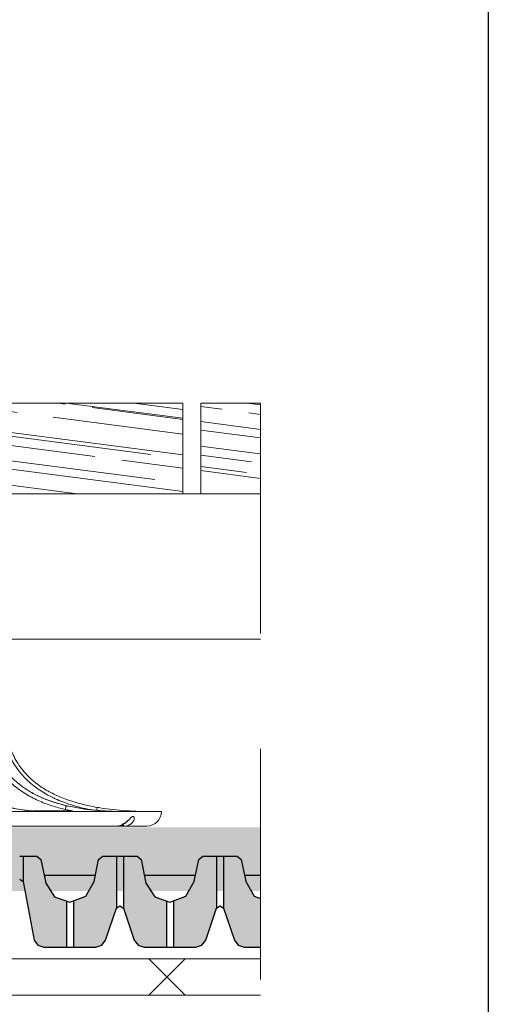
# Model space of a CAD drawing. Units: inches. Extents: x 366 to 5018, y -718 to 2085.
# Drawn here: x 1207 to 1220, y 235 to 262 of the extents above; entities that cross this region are included whole.
import ezdxf

# ---------------------------------------------------------------- set-up
doc = ezdxf.new("R2010")
doc.units = ezdxf.units.IN
doc.header["$MEASUREMENT"] = 0
doc.linetypes.add('DASHED', pattern=[19.05, 12.7, -6.35])
doc.layers.get('0').update_dxf_attribs({"color": 252, "lineweight": 0})
for name, color, linetype in [('1', 7, 'Continuous'), ('APP_drain', 7, 'Continuous'), ('APP_pedestal', 7, 'Continuous'), ('Stone_chipping', 252, 'Continuous')]:
    doc.layers.add(name, color=color, linetype=linetype)
doc.layers.add('APP_fleece', color=7, linetype='Continuous', lineweight=0)
doc.layers.add('kontur', color=7, linetype='Continuous', lineweight=0)

# ---------------------------------------------------------------- blocks, each defined once
blk = doc.blocks.new('A$C7EBD447D')
at = {"layer": 'APP_pedestal', "color": 206, "linetype": 'Continuous', "lineweight": 15}
for p, q in [((8.233, -2.085), (8.22, -2.162)), ((6.461, -2.182), (7.55, -2.182))]:
    blk.add_line(p, q, dxfattribs=at)
at = {"layer": 'APP_pedestal', "color": 7, "linetype": 'Continuous', "lineweight": 15}
for p, q in [((-10, -2.2), (10, -2.2)), ((3.414, -2.6), (9.6, -2.6))]:
    blk.add_line(p, q, dxfattribs=at)
at = {"layer": 'APP_pedestal', "color": 206, "linetype": 'Continuous', "lineweight": 15, "flags": 128}
blk.add_lwpolyline([(8.922, -2.559), (8.922, -2.56), (8.926, -2.572), (8.931, -2.582), (8.936, -2.59), (8.941, -2.595), (8.947, -2.599), (8.953, -2.6)], dxfattribs=at)
at = {"layer": 'APP_pedestal', "color": 7, "linetype": 'Continuous', "lineweight": 15, "flags": 128}
blk.add_lwpolyline([(8.938, -2.533), (8.94, -2.547), (8.943, -2.56), (8.947, -2.572), (8.952, -2.582), (8.957, -2.59), (8.962, -2.595), (8.968, -2.599), (8.974, -2.6)], dxfattribs=at)
at = {"layer": 'APP_pedestal', "color": 7, "linetype": 'Continuous', "lineweight": 15}
blk.add_arc((9.6, -2.2), 0.4, 270, 0, dxfattribs=at)
at = {"layer": 'APP_pedestal', "color": 206, "linetype": 'Continuous', "lineweight": 15}
blk.add_arc((8.953, -2.503), 0.0967, 227.8371, 269.9009, dxfattribs=at)
at = {"layer": 'APP_pedestal', "color": 7, "linetype": 'Continuous', "lineweight": 15}
for points, knots in [([(7.358, -2.143), (7.23, -2.114), (7.103, -2.08), (6.851, -1.999), (6.726, -1.952), (6.48, -1.841), (6.36, -1.778), (6.132, -1.635), (6.022, -1.555), (5.711, -1.28), (5.541, -1.064), (5.378, -0.748), (5.348, -0.683), (5.295, -0.552), (5.271, -0.485), (5.229, -0.35), (5.211, -0.281), (5.187, -0.177), (5.18, -0.142), (5.166, -0.071), (5.16, -0.036), (5.155, 0)], [0, 0, 0, 0, 0.125, 0.125, 0.25, 0.25, 0.375, 0.375, 0.5, 0.5, 0.75, 0.75, 0.8125, 0.8125, 0.875, 0.875, 0.9375, 0.9375, 0.96875, 0.96875, 1, 1, 1, 1]), ([(6.129, -1.481), (6.125, -1.478), (6.122, -1.475), (6.115, -1.47), (6.104, -1.462), (6.08, -1.442), (6.059, -1.425), (6.018, -1.391), (5.992, -1.367), (5.913, -1.293), (5.863, -1.242), (5.768, -1.134), (5.723, -1.077), (5.639, -0.959), (5.6, -0.897), (5.527, -0.77), (5.494, -0.704), (5.434, -0.57), (5.408, -0.501), (5.337, -0.291), (5.302, -0.147), (5.278, 0)], [0, 0, 0, 0, 0.007813, 0.007813, 0.015625, 0.03125, 0.0625, 0.0625, 0.125, 0.125, 0.25, 0.25, 0.375, 0.375, 0.5, 0.5, 0.625, 0.625, 0.75, 0.75, 1, 1, 1, 1]), ([(6.634, -1.481), (6.603, -1.459), (6.573, -1.437), (6.514, -1.391), (6.485, -1.367), (6.4, -1.293), (6.346, -1.242), (6.244, -1.134), (6.195, -1.077), (6.104, -0.959), (6.061, -0.897), (5.983, -0.77), (5.947, -0.704), (5.882, -0.57), (5.853, -0.501), (5.776, -0.291), (5.739, -0.147), (5.712, 0)], [0, 0, 0, 0, 0.0625, 0.0625, 0.125, 0.125, 0.25, 0.25, 0.375, 0.375, 0.5, 0.5, 0.625, 0.625, 0.75, 0.75, 1, 1, 1, 1]), ([(6.129, -1.481), (6.223, -1.554), (6.321, -1.618), (6.474, -1.706), (6.526, -1.733), (6.631, -1.785), (6.684, -1.809), (6.846, -1.878), (6.955, -1.918), (7.175, -1.987), (7.286, -2.016), (7.397, -2.042)], [0, 0, 0, 0, 0.25, 0.25, 0.375, 0.375, 0.5, 0.5, 0.75, 0.75, 1, 1, 1, 1]), ([(7.403, -2.042), (7.178, -1.991), (6.958, -1.924), (6.689, -1.81), (6.636, -1.786), (6.53, -1.734), (6.478, -1.707), (6.323, -1.619), (6.223, -1.553), (6.129, -1.481)], [0, 0, 0, 0, 0.5, 0.5, 0.625, 0.625, 0.75, 0.75, 1, 1, 1, 1]), ([(6.634, -1.481), (6.735, -1.553), (6.841, -1.617), (7.062, -1.734), (7.177, -1.786), (7.526, -1.923), (7.766, -1.99), (8.01, -2.042)], [0, 0, 0, 0, 0.25, 0.25, 0.5, 0.5, 1, 1, 1, 1]), ([(6.901, -2.2), (6.761, -2.197), (6.482, -2.192), (6.012, -2.137), (5.589, -2.025), (5.291, -1.908), (5.184, -1.842), (5.168, -1.832)], [0, 0, 0, 0, 0.237553, 0.475905, 0.802631, 0.969589, 1, 1, 1, 1]), ([(5.87, -2.098), (5.954, -2.117), (6.036, -2.133), (6.201, -2.159), (6.284, -2.169), (6.533, -2.193), (6.701, -2.2), (6.871, -2.2)], [0, 0, 0, 0, 0.25, 0.25, 0.5, 0.5, 1, 1, 1, 1]), ([(7.358, -2.143), (7.359, -2.13), (7.36, -2.117), (7.364, -2.092), (7.366, -2.081), (7.377, -2.053), (7.387, -2.042), (7.397, -2.042)], [0, 0, 0, 0, 0.25, 0.25, 0.5, 0.5, 1, 1, 1, 1]), ([(9.011, -2.2), (8.741, -2.2), (8.472, -2.19), (8.068, -2.154), (7.934, -2.138), (7.666, -2.097), (7.534, -2.072), (7.403, -2.042)], [0, 0, 0, 0, 0.5, 0.5, 0.75, 0.75, 1, 1, 1, 1]), ([(8.31, -2.098), (8.429, -2.117), (8.548, -2.133), (8.788, -2.159), (8.908, -2.169), (9.268, -2.193), (9.509, -2.2), (9.75, -2.2)], [0, 0, 0, 0, 0.25, 0.25, 0.5, 0.5, 1, 1, 1, 1]), ([(8.757, -2.6), (8.782, -2.6), (8.806, -2.597), (8.855, -2.587), (8.879, -2.579), (8.926, -2.559), (8.949, -2.547), (8.994, -2.518), (9.015, -2.502), (9.055, -2.468), (9.074, -2.45), (9.1, -2.424), (9.109, -2.415), (9.125, -2.399), (9.133, -2.391), (9.148, -2.376), (9.156, -2.369), (9.17, -2.357), (9.176, -2.351), (9.189, -2.342), (9.195, -2.339), (9.207, -2.335), (9.212, -2.333), (9.228, -2.333), (9.236, -2.338), (9.249, -2.355), (9.252, -2.368), (9.253, -2.39), (9.252, -2.398), (9.25, -2.415), (9.247, -2.424), (9.241, -2.441), (9.238, -2.45), (9.228, -2.468), (9.223, -2.477), (9.204, -2.502), (9.189, -2.518), (9.154, -2.547), (9.134, -2.559), (9.092, -2.579), (9.069, -2.587), (9.022, -2.597), (8.998, -2.6), (8.974, -2.6)], [0, 0, 0, 0, 0.0625, 0.0625, 0.125, 0.125, 0.1875, 0.1875, 0.25, 0.25, 0.3125, 0.3125, 0.34375, 0.34375, 0.375, 0.375, 0.40625, 0.40625, 0.4375, 0.4375, 0.46875, 0.46875, 0.5, 0.5, 0.5625, 0.5625, 0.625, 0.625, 0.65625, 0.65625, 0.6875, 0.6875, 0.71875, 0.71875, 0.75, 0.75, 0.8125, 0.8125, 0.875, 0.875, 0.9375, 0.9375, 1, 1, 1, 1]), ([(8.763, -2.599), (8.765, -2.599), (8.801, -2.603), (8.872, -2.584), (8.967, -2.543), (9.044, -2.485), (9.097, -2.437), (9.128, -2.41), (9.144, -2.398), (9.144, -2.398), (9.145, -2.398)], [0, 0, 0, 0, 0.014353, 0.221356, 0.427335, 0.622715, 0.769524, 0.870311, 0.945037, 1, 1, 1, 1])]:
    blk.add_open_spline(points, degree=3, knots=knots, dxfattribs=at)
at = {"layer": 'APP_pedestal', "color": 206, "linetype": 'Continuous', "lineweight": 15}
for points, knots in [([(8.044, -2.146), (7.953, -2.128), (7.713, -2.08), (7.334, -1.961), (6.928, -1.786), (6.56, -1.563), (6.24, -1.292), (5.975, -0.966), (5.791, -0.628), (5.675, -0.302), (5.634, -0.101), (5.613, 0)], [0, 0, 0, 0, 0.080254, 0.211308, 0.341809, 0.461655, 0.581346, 0.702013, 0.822691, 0.911309, 1, 1, 1, 1]), ([(7.397, -2.042), (7.659, -2.102), (7.925, -2.141), (8.328, -2.178), (8.463, -2.186), (8.734, -2.197), (8.869, -2.2), (9.004, -2.2)], [0, 0, 0, 0, 0.5, 0.5, 0.75, 0.75, 1, 1, 1, 1])]:
    blk.add_open_spline(points, degree=3, knots=knots, dxfattribs=at)
at = {"layer": 'APP_pedestal', "color": 7, "linetype": 'Continuous', "lineweight": 15}
for points in [[(7.55, -2.182), (7.486, -2.17), (7.422, -2.157), (7.358, -2.143)], [(8.01, -2.042), (8.083, -2.058), (8.158, -2.072), (8.233, -2.085)], [(8.233, -2.085), (8.259, -2.09), (8.284, -2.094), (8.31, -2.098)]]:
    blk.add_open_spline(points, degree=3, dxfattribs=at)
blk = doc.blocks.new('slh1')
at = {"layer": 'APP_pedestal'}
blk.add_blockref('A$C7EBD447D', (1706.631, 783.27, 0.001), dxfattribs=at)

msp = doc.modelspace()

# ---------------------------------------------------------------- hatches: boundary and pattern name
h = msp.add_hatch()
h.set_pattern_fill('AR-RROOF', color=256, angle=-7.4261, style=0)
h.set_pattern_definition([(352.57392, (-342.9599, 374.1791), (2.3107943, 0.70726914), [15, -2, 5, -1]), (352.57392, (-341.5765, 374.503), (-0.819714, 1.4480915), [3, -0.33, 6, -0.75]), (352.57392, (-342.35425, 374.95735), (5.24298013, -0.00770382), [8, -1.4, 4, -1])])
h.paths.add_polyline_path([(1198.839, 251.616), (1211.83, 251.616), (1211.83, 249.116), (1198.839, 249.116)])
h = msp.add_hatch()
h.set_pattern_fill('AR-RROOF', color=256, angle=-7.4261, style=0)
h.set_pattern_definition([(352.57392, (-329.4692, 374.1791), (2.3107943, 0.70726914), [15, -2, 5, -1]), (352.57392, (-328.0858, 374.503), (-0.819714, 1.4480915), [3, -0.33, 6, -0.75]), (352.57392, (-328.8636, 374.95735), (5.24298013, -0.00770382), [8, -1.4, 4, -1])])
h.paths.add_polyline_path([(1213.976, 249.116), (1213.976, 251.616), (1212.33, 251.616), (1212.33, 249.116)])
at = {"layer": 'APP_drain', "linetype": 'ByBlock'}
h = msp.add_hatch(color=256, dxfattribs=at)
h.dxf.hatch_style = 1
h.paths.add_polyline_path([(1208.624, 237.908), (1208.298, 238.021), (1208.058, 238.397), (1207.924, 239.044), (1207.813, 239.133), (1207.436, 239.133), (1207.436, 238.439), (1207.738, 236.827), (1207.841, 236.687), (1208.006, 236.633), (1208.624, 236.633)])
h.paths.add_polyline_path([(1210.003, 237.703), (1210.003, 239.133), (1209.625, 239.133), (1209.514, 239.044), (1209.389, 238.439), (1209.157, 238.035), (1208.817, 237.911), (1208.817, 236.633), (1209.435, 236.633), (1209.6, 236.687), (1209.703, 236.827)])
h.paths.add_polyline_path([(1211.383, 237.909), (1211.058, 238.021), (1210.818, 238.397), (1210.684, 239.044), (1210.573, 239.133), (1210.195, 239.133), (1210.195, 237.707), (1210.496, 236.827), (1210.6, 236.687), (1210.765, 236.633), (1211.383, 236.633)])
h.paths.add_polyline_path([(1212.763, 239.133), (1212.385, 239.133), (1212.274, 239.044), (1212.149, 238.439), (1211.917, 238.035), (1211.575, 237.911), (1211.575, 236.633), (1212.193, 236.633), (1212.359, 236.687), (1212.462, 236.827), (1212.763, 237.707)])
h.paths.add_polyline_path([(1213.976, 236.633), (1213.976, 237.971), (1213.801, 238.035), (1213.569, 238.439), (1213.444, 239.044), (1213.333, 239.133), (1212.955, 239.133), (1212.955, 237.703), (1213.255, 236.827), (1213.358, 236.687), (1213.523, 236.633)])
at = {"layer": 'Stone_chipping'}
h = msp.add_hatch(dxfattribs=at)
h.set_pattern_fill('GRAVEL', color=256, scale=2, angle=25, style=0)
h.set_pattern_definition([(253.012788, (-108.5598, -377.82479), (-6.893795881, -23.075432355), [0.269072, -26.638176]), (209.969741, (-108.63841, -378.08212), (20.9061503654, 11.955453856), [0.461736, -45.7118495]), (157.510447, (-109.0384, -378.31278), (27.423757499, -11.48640608), [0.325576, -32.2320652]), (292.273689, (-109.53401, -379.09557), (-15.0921148956, 37.097548005), [0.420476, -41.627116]), (317.833654, (-109.37464, -379.48467), (-19.205916152, 17.5252042715), [0.41231, -40.8187463]), (22.273689, (-109.06904, -379.76145), (-37.097548005, -15.0921148956), [0.420476, -41.627116]), (62.6942405, (-108.679935, -379.60208), (-15.111637228, -29.114230546), [0.556058, -55.049697]), (97.2553284, (-108.42485, -379.10798), (-5.906894498, 45.794198294), [0.524976, -51.972643]), (146.4295656, (-108.49115, -378.58721), (-25.488999398, 16.802110275), [0.4219, -41.7681462]), (200.236358, (-108.84268, -378.35391), (20.784007838, 7.484986184), [0.481664, -23.6015252]), (247.397438, (-109.29461, -378.52052), (-12.4537851306, -30.0816095966), [0.622896, -61.66675]), (163.814075, (-107.73107, -378.27691), (-17.75972816, 4.95903778), [0.212602, -21.0476896]), (196.4692344, (-107.93525, -378.21765), (25.25447551, 7.362843657), [0.404474, -40.0430228]), (250, (-108.3231, -378.3323), (0.8452365, -1.8126156), [0.282842, -2.545585]), (228.19859, (-108.55144, -378.17397), (7.372604823, 7.851413766), [0.152316, -15.0792302]), (316.80141, (-108.65297, -378.2875), (-4.34832514, 4.5926102), [0.215406, -10.5549236]), (55.963757, (-108.49594, -378.43497), (3.747373675, 6.16094072), [0.349858, -11.3120458]), (186.56505, (-108.3001, -378.14505), (4.47046767, -0.12214253), [0.252982, -6.0715733]), (41.38954, (-109.70428, -378.77775), (15.59044617, 13.890211957), [0.3544, -35.0856903]), (95.346176, (-109.4384, -378.54343), (2.047139462, -23.319717409), [0.297322, -29.4348155]), (318.19859, (-108.46916, -377.78252), (-7.851413766, 7.372604823), [0.30463, -14.9269162]), (8.61046, (-108.24207, -377.98558), (-20.661865311, -3.014518513), [0.3544, -35.0856903]), (4.443955, (-109.18024, -379.90157), (-10.753550917, -0.60095147), [0.34176, -16.7462475]), (319.775141, (-108.8395, -379.8751), (-18.360679629, 15.712588697), [0.286356, -28.349286]), (91.80141, (-107.6058, -379.5867), (-0.60095147, 10.753550917), [0.30463, -14.9269162]), (42.354025, (-107.61538, -379.28221), (-20.183056369, -18.238537102), [0.335262, -33.1908472]), (94.443955, (-108.49398, -380.00085), (0.60095147, -10.753550917), [0.17088, -16.9171275]), (126.309932, (-107.71456, -379.6374), (-5.19356167, 6.40522577), [0.10198, -10.096059]), (190.963757, (-107.77495, -379.5552), (6.28308325, 0.723094), [0.41231, -7.8339013]), (211.009006, (-108.17973, -379.63364), (17.280919217, 10.264980809), [0.3821, -37.8278463]), (328.690068, (-108.41987, -378.5981), (-3.50308862, 2.77999462), [0.288444, -6.9226586]), (18.1572266, (-108.17343, -378.748), (32.504937806, 10.743789751), [0.503588, -49.8551252]), (85.945396, (-107.69492, -378.59107), (-1.333806632, -16.069255112), [0.205912, -20.3853483]), (115, (-107.6804, -378.3857), (-2.657852, 0.967379), [0.12, -1.88]), (145.256437, (-108.24134, -379.59617), (13.16711796, -9.307362925), [0.277848, -27.50704]), (73.012788, (-108.46965, -379.43782), (6.893795881, 23.075432355), [0.538144, -26.369104]), (25, (-108.3124, -378.9232), (0.967379, 2.657852), [0.52, -1.48]), (350.304846, (-107.84115, -378.70339), (24.042811405, -4.235943784), [0.316228, -31.3065486]), (279.054604, (-107.52944, -378.75665), (1.56833052, -8.09569882), [0.291204, -14.2690158]), (232.6459754, (-107.48361, -379.04422), (-25.9873306726, -34.185649687), [0.47413, -46.9389484]), (200.426079, (-107.77128, -379.42111), (-24.4092389864, -9.175459231), [0.501598, -49.6581468])])
h.paths.add_polyline_path([(1213.976, 238.178), (1213.976, 239.932), (1137.792, 239.932), (1137.792, 238.178)])

# ---------------------------------------------------------------- linework, layer by layer
at = {"elevation": 0}
msp.add_lwpolyline([(1211.83, 251.616), (1198.839, 251.616), (1198.839, 249.116), (1211.83, 249.116)], close=True, dxfattribs=at)
for points in [[(1213.976, 251.616), (1212.33, 251.616), (1212.33, 249.116), (1213.976, 249.116)], [(1213.976, 249.116), (1138.839, 249.116), (1138.839, 245.116), (1213.976, 245.116)]]:
    msp.add_lwpolyline(points, dxfattribs=at)
at = {"layer": '1', "linetype": 'ByBlock'}
msp.add_lwpolyline([(1025.247, 359.77), (1220.247, 359.77), (1220.247, 126.213), (1025.247, 126.213)], close=True, dxfattribs=at)
at = {"layer": 'APP_drain', "linetype": 'ByBlock'}
for p, q in [((1207.436, 239.133), (1207.436, 238.439)), ((1210.003, 239.133), (1210.003, 237.703)), ((1210.195, 239.133), (1210.195, 237.705)), ((1212.763, 239.133), (1212.763, 237.703)), ((1212.955, 239.133), (1212.955, 237.705)), ((1208.624, 237.908), (1208.624, 236.631)), ((1208.817, 237.911), (1208.817, 236.633)), ((1211.383, 237.908), (1211.383, 236.631)), ((1211.575, 237.911), (1211.575, 236.633))]:
    msp.add_line(p, q, dxfattribs=at)
for points in [[(1207.339, 239.133), (1207.813, 239.133), (1207.924, 239.044), (1208.058, 238.397), (1208.298, 238.021), (1208.719, 237.875), (1209.157, 238.035), (1209.389, 238.439), (1209.514, 239.044), (1209.625, 239.133), (1210.573, 239.133), (1210.684, 239.044), (1210.818, 238.397), (1211.058, 238.021), (1211.479, 237.875), (1211.917, 238.035), (1212.149, 238.439), (1212.274, 239.044), (1212.385, 239.133), (1213.333, 239.133), (1213.444, 239.044), (1213.569, 238.439), (1213.801, 238.035), (1213.976, 237.971)], [(1207.339, 238.508), (1207.436, 238.439), (1207.738, 236.827), (1207.841, 236.687), (1208.006, 236.633), (1209.435, 236.633), (1209.6, 236.687), (1209.703, 236.827), (1210.003, 237.705), (1210.1, 237.774), (1210.196, 237.705), (1210.496, 236.827), (1210.6, 236.687), (1210.765, 236.633), (1212.193, 236.633), (1212.359, 236.687), (1212.462, 236.827), (1212.762, 237.705), (1212.858, 237.774), (1212.955, 237.705), (1213.255, 236.827), (1213.358, 236.687), (1213.523, 236.633), (1213.976, 236.633)], [(1208.014, 238.61), (1209.425, 238.61)], [(1210.774, 238.61), (1212.185, 238.61)], [(1213.532, 238.61), (1213.976, 238.61)]]:
    msp.add_lwpolyline(points, dxfattribs=at)
at = {"layer": 'APP_fleece'}
for p, q in [((1210.894, 236.307, 0), (1211.894, 235.307, 0)), ((1210.894, 235.307, 0), (1211.894, 236.307, 0))]:
    msp.add_line(p, q, dxfattribs=at)
for points in [[(1130.337, 236.307), (1213.976, 236.307)], [(1130.337, 235.307), (1213.976, 235.307)]]:
    msp.add_lwpolyline(points, dxfattribs=at)
at = {"layer": 'kontur', "linetype": 'DASHED', "ltscale": 0.5}
msp.add_line((1213.976, 251.616, 0), (1213.976, 185.807, 0), dxfattribs=at)

# ---------------------------------------------------------------- block references
at = {"layer": 'APP_pedestal', "linetype": 'ByBlock'}
msp.add_blockref('slh1', (-505.388, -540.704, 0), dxfattribs=at)

doc.saveas('drawing.dxf')
